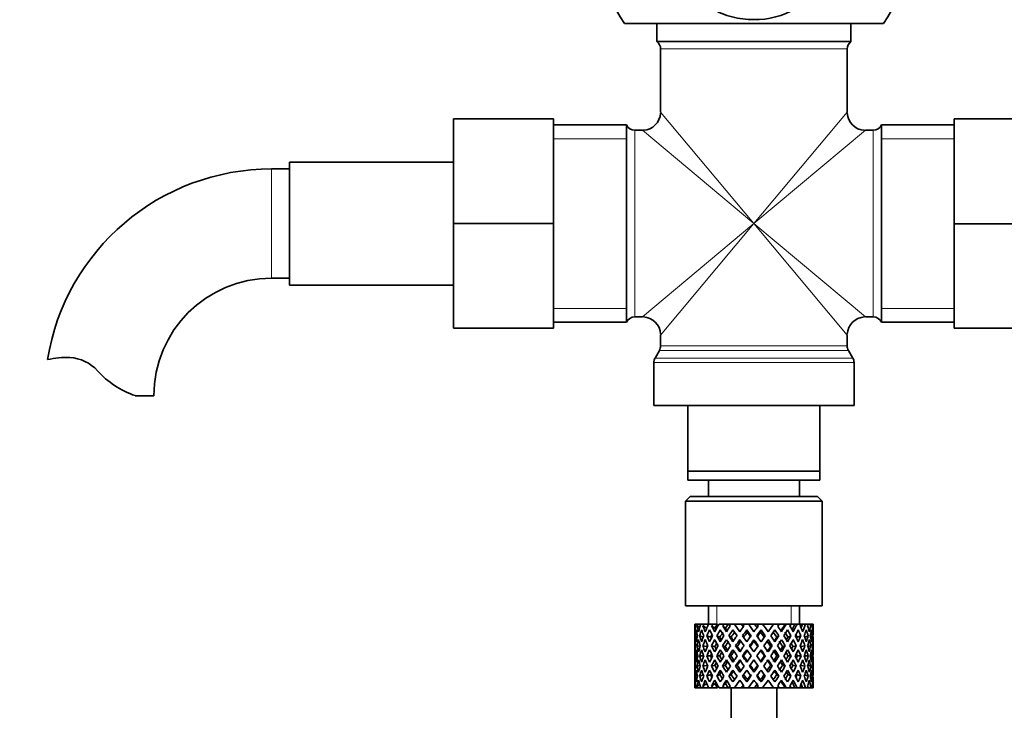
# Model space of a CAD drawing. Units: millimetres. Extents: x 0 to 1478, y 0 to 1758.
# Drawn here: x 670 to 778, y 1045 to 1121 of the extents above; entities that cross this region are included whole.
import ezdxf
from ezdxf import colors
from ezdxf.entities.mleader import LeaderData, LeaderLine
from ezdxf.math import Vec2, Vec3

# ---------------------------------------------------------------- set-up
doc = ezdxf.new("R2010")
doc.units = ezdxf.units.MM
doc.layers.add('DV1_Défaut', color=7, linetype='Continuous')
doc.layers.add('Défaut', color=7, linetype='Continuous')

# ---------------------------------------------------------------- blocks, each defined once
blk = doc.blocks.new('_DOT')
at = {"color": 0}
blk.add_line((0, 0), (-1, 0), dxfattribs=at)
at = {"color": 0, "const_width": 0.333}
blk.add_lwpolyline([(-0.1665, 0, 1), (0.1665, 0, 1)], format="xyb", close=True, dxfattribs=at)
blk = doc.blocks.new('SE')
at = {"layer": 'DV1_Défaut', "color": 7, "linetype": 'Continuous', "lineweight": 35}
for p, q in [((736.2, 1120.13), (764.63, 1120.13)), ((739.76, 1120.13), (739.76, 1118.13)), ((761.06, 1118.13), (761.06, 1120.13)), ((739.76, 1118.13), (761.06, 1118.13)), ((740.16, 1117.33), (740.16, 1110.38)), ((760.66, 1110.38), (760.66, 1117.33)), ((717.41, 1109.63), (717.41, 1098.13)), ((728.41, 1109.63), (717.41, 1109.63)), ((728.41, 1109.63), (728.41, 1098.13)), ((736.41, 1108.98), (728.41, 1108.98)), ((736.41, 1087.28), (736.41, 1108.98)), ((764.41, 1087.28), (764.41, 1108.98)), ((772.41, 1108.98), (764.41, 1108.98)), ((772.41, 1109.63), (783.41, 1109.63)), ((772.41, 1098.1), (772.41, 1109.63)), ((738.16, 1108.38), (737.33, 1108.38)), ((763.5, 1108.38), (762.66, 1108.38)), ((699.41, 1104.88), (699.41, 1091.38)), ((717.41, 1104.88), (699.41, 1104.88)), ((699.41, 1104.13), (697.41, 1104.13)), ((717.41, 1098.13), (717.41, 1086.63)), ((728.41, 1098.13), (717.41, 1098.13)), ((728.41, 1098.13), (728.41, 1086.63)), ((772.41, 1098.1), (783.41, 1098.1)), ((772.41, 1086.63), (772.41, 1098.1)), ((697.41, 1092.13), (699.41, 1092.13)), ((699.41, 1091.38), (717.41, 1091.38)), ((728.41, 1087.28), (736.41, 1087.28)), ((737.33, 1087.88), (738.16, 1087.88)), ((762.66, 1087.88), (763.5, 1087.88)), ((764.41, 1087.28), (772.41, 1087.28)), ((728.41, 1086.63), (717.41, 1086.63)), ((740.16, 1085.88), (740.16, 1084.69)), ((760.66, 1084.69), (760.66, 1085.88)), ((772.41, 1086.63), (783.41, 1086.63)), ((740.03, 1084.19), (739.55, 1083.36)), ((761.28, 1083.36), (760.8, 1084.19)), ((739.41, 1082.86), (739.41, 1078.13)), ((761.41, 1078.13), (761.41, 1082.86)), ((682.43, 1079.22), (684.51, 1079.22)), ((739.41, 1078.13), (761.41, 1078.13)), ((743.16, 1078.13), (743.16, 1070.93)), ((757.66, 1070.93), (757.66, 1078.13)), ((743.16, 1069.93), (743.16, 1070.93)), ((743.16, 1070.93), (757.66, 1070.93)), ((757.66, 1070.93), (757.66, 1069.93)), ((757.66, 1069.93), (743.16, 1069.93)), ((745.41, 1069.93), (745.41, 1068.13)), ((755.41, 1068.13), (755.41, 1069.93)), ((743.41, 1068.13), (742.91, 1067.63)), ((742.91, 1067.63), (757.91, 1067.63)), ((742.91, 1067.63), (742.91, 1056.13)), ((757.41, 1068.13), (743.41, 1068.13)), ((757.91, 1067.63), (757.41, 1068.13)), ((757.91, 1056.13), (757.91, 1067.63)), ((742.91, 1056.13), (757.91, 1056.13)), ((745.41, 1056.13), (745.41, 1054.13)), ((755.41, 1054.13), (755.41, 1056.13)), ((743.93, 1054.13), (743.91, 1054.13)), ((743.91, 1054.13), (743.91, 1053.48)), ((744.03, 1053.86), (743.92, 1053.91)), ((744.06, 1054.13), (743.93, 1054.13)), ((744.24, 1054.13), (744.06, 1054.13)), ((744.47, 1053.77), (744.19, 1053.91)), ((744.58, 1054.13), (744.24, 1054.13)), ((744.9, 1054.13), (744.58, 1054.13)), ((745.23, 1053.68), (744.82, 1053.91)), ((745.44, 1054.13), (744.9, 1054.13)), ((745.89, 1054.13), (745.44, 1054.13)), ((746.15, 1053.66), (745.77, 1053.91)), ((746.41, 1054.13), (745.89, 1054.13)), ((747.13, 1054.13), (746.58, 1054.13)), ((747.28, 1053.66), (747, 1053.91)), ((747.59, 1054.13), (747.13, 1054.13)), ((747.66, 1054.13), (747.59, 1054.13)), ((748.27, 1054.13), (747.66, 1054.13)), ((747.66, 1054.13), (747.81, 1053.91)), ((748.11, 1053.48), (748.56, 1052.85)), ((749.01, 1054.13), (748.27, 1054.13)), ((748.86, 1053.28), (748.27, 1054.13)), ((749.01, 1054.13), (749.15, 1054.13)), ((749.8, 1054.13), (749.15, 1054.13)), ((749.69, 1053.23), (749.63, 1053.48)), ((750.45, 1054.13), (749.8, 1054.13)), ((750.45, 1054.13), (750.71, 1054.13)), ((751.37, 1054.13), (750.71, 1054.13)), ((751.14, 1053.23), (751.2, 1053.48)), ((752.56, 1054.13), (751.37, 1054.13)), ((752.56, 1054.13), (751.97, 1053.28)), ((752.27, 1052.85), (752.72, 1053.48)), ((753.17, 1054.13), (752.56, 1054.13)), ((753.02, 1053.91), (753.17, 1054.13)), ((753.84, 1054.13), (753.17, 1054.13)), ((753.84, 1054.13), (753.97, 1054.13)), ((754.5, 1054.13), (753.97, 1054.13)), ((754.92, 1054.13), (754.5, 1054.13)), ((754.92, 1054.13), (755.17, 1054.13)), ((755.59, 1054.13), (755.17, 1054.13)), ((755.74, 1054.13), (755.59, 1054.13)), ((755.74, 1054.13), (756.09, 1054.13)), ((756.38, 1054.13), (756.09, 1054.13)), ((756.38, 1054.13), (756.68, 1054.13)), ((756.82, 1054.13), (756.68, 1054.13)), ((756.82, 1054.13), (756.91, 1054.13)), ((756.91, 1054.13), (756.91, 1054.13)), ((756.91, 1053.48), (756.91, 1054.13)), ((744.22, 1052.77), (744.01, 1052.85)), ((744.84, 1052.7), (744.46, 1052.85)), ((745.66, 1052.67), (745.25, 1052.85)), ((746.68, 1052.67), (746.34, 1052.85)), ((747.91, 1052.67), (747.68, 1052.85)), ((748.86, 1052.41), (749.33, 1051.74)), ((749.63, 1052.18), (749.17, 1052.85)), ((750.41, 1052.24), (750.41, 1052.41)), ((751.66, 1052.85), (751.2, 1052.18)), ((751.5, 1051.74), (751.97, 1052.41)), ((752.92, 1052.67), (753.15, 1052.85)), ((754.15, 1052.67), (754.48, 1052.85)), ((755.17, 1052.67), (755.58, 1052.85)), ((755.99, 1052.7), (756.37, 1052.85)), ((756.61, 1052.77), (756.82, 1052.85)), ((743.91, 1052.18), (743.91, 1051.31)), ((744.03, 1051.72), (743.92, 1051.74)), ((744.51, 1051.69), (744.18, 1051.74)), ((745.25, 1051.66), (744.81, 1051.74)), ((746.13, 1051.66), (745.76, 1051.74)), ((747.26, 1051.66), (746.98, 1051.74)), ((748.58, 1051.66), (748.4, 1051.74)), ((749.63, 1051.31), (750.11, 1050.63)), ((750.41, 1051.06), (749.94, 1051.74)), ((750.89, 1051.74), (750.41, 1051.06)), ((750.72, 1050.63), (751.2, 1051.31)), ((752.25, 1051.66), (752.43, 1051.74)), ((753.57, 1051.66), (753.85, 1051.74)), ((754.7, 1051.66), (755.07, 1051.74)), ((755.58, 1051.66), (756.02, 1051.74)), ((756.32, 1051.69), (756.64, 1051.74)), ((756.79, 1051.72), (756.91, 1051.74)), ((756.91, 1051.31), (756.91, 1052.18)), ((744.24, 1050.63), (744.01, 1050.63)), ((744.9, 1050.63), (744.45, 1050.63)), ((745.66, 1050.63), (745.24, 1050.63)), ((746.67, 1050.63), (746.34, 1050.63)), ((747.9, 1050.63), (747.67, 1050.63)), ((749.28, 1050.63), (749.16, 1050.63)), ((750.11, 1050.63), (749.63, 1049.94)), ((749.94, 1049.51), (750.41, 1050.19)), ((750.41, 1050.19), (750.89, 1049.51)), ((751.2, 1049.94), (750.72, 1050.63)), ((751.55, 1050.63), (751.67, 1050.63)), ((752.93, 1050.63), (753.16, 1050.63)), ((754.16, 1050.63), (754.49, 1050.63)), ((755.17, 1050.63), (755.58, 1050.63)), ((755.93, 1050.63), (756.38, 1050.63)), ((756.59, 1050.63), (756.82, 1050.63)), ((743.91, 1049.94), (743.91, 1049.07)), ((743.92, 1049.51), (744.03, 1049.53)), ((744.18, 1049.51), (744.51, 1049.57)), ((744.81, 1049.51), (745.25, 1049.59)), ((745.76, 1049.51), (746.13, 1049.59)), ((746.98, 1049.51), (747.26, 1049.59)), ((748.4, 1049.51), (748.58, 1049.59)), ((749.33, 1049.51), (748.86, 1048.84)), ((749.17, 1048.41), (749.63, 1049.07)), ((751.2, 1049.07), (751.66, 1048.41)), ((751.97, 1048.84), (751.5, 1049.51)), ((752.43, 1049.51), (752.25, 1049.59)), ((753.85, 1049.51), (753.57, 1049.59)), ((755.07, 1049.51), (754.7, 1049.59)), ((756.02, 1049.51), (755.58, 1049.59)), ((756.64, 1049.51), (756.32, 1049.57)), ((756.91, 1049.51), (756.79, 1049.53)), ((756.91, 1049.07), (756.91, 1049.94)), ((744.01, 1048.41), (744.22, 1048.48)), ((744.46, 1048.41), (744.84, 1048.55)), ((745.25, 1048.41), (745.66, 1048.58)), ((746.34, 1048.41), (746.68, 1048.58)), ((747.68, 1048.41), (747.91, 1048.58)), ((748.56, 1048.41), (748.11, 1047.77)), ((749.63, 1047.77), (749.69, 1048.02)), ((750.41, 1048.84), (750.41, 1049.01)), ((751.2, 1047.77), (751.14, 1048.02)), ((752.72, 1047.77), (752.27, 1048.41)), ((753.15, 1048.41), (752.92, 1048.58)), ((754.48, 1048.41), (754.15, 1048.58)), ((755.58, 1048.41), (755.17, 1048.58)), ((756.37, 1048.41), (755.99, 1048.55)), ((756.82, 1048.41), (756.61, 1048.48)), ((743.91, 1047.77), (743.91, 1047.13)), ((743.93, 1047.13), (743.91, 1047.13)), ((743.92, 1047.34), (744.03, 1047.39)), ((744.06, 1047.13), (743.93, 1047.13)), ((744.24, 1047.13), (744.06, 1047.13)), ((744.19, 1047.34), (744.47, 1047.48)), ((744.58, 1047.13), (744.24, 1047.13)), ((744.9, 1047.13), (744.58, 1047.13)), ((744.82, 1047.34), (745.23, 1047.58)), ((745.44, 1047.13), (744.9, 1047.13)), ((745.89, 1047.13), (745.44, 1047.13)), ((745.77, 1047.34), (746.15, 1047.59)), ((746.41, 1047.13), (745.89, 1047.13)), ((747.13, 1047.13), (746.58, 1047.13)), ((747, 1047.34), (747.28, 1047.59)), ((747.59, 1047.13), (747.13, 1047.13)), ((747.66, 1047.13), (747.59, 1047.13)), ((747.81, 1047.34), (747.66, 1047.13)), ((748.27, 1047.13), (747.66, 1047.13)), ((747.91, 1047.13), (747.91, 1028.13)), ((748.27, 1047.13), (748.86, 1047.97)), ((749.01, 1047.13), (748.27, 1047.13)), ((749.01, 1047.13), (749.15, 1047.13)), ((749.8, 1047.13), (749.15, 1047.13)), ((750.45, 1047.13), (749.8, 1047.13)), ((750.45, 1047.13), (750.71, 1047.13)), ((751.37, 1047.13), (750.71, 1047.13)), ((752.56, 1047.13), (751.37, 1047.13)), ((751.97, 1047.97), (752.56, 1047.13)), ((753.17, 1047.13), (752.56, 1047.13)), ((752.91, 1028.13), (752.91, 1047.13)), ((753.17, 1047.13), (753.02, 1047.34)), ((753.84, 1047.13), (753.17, 1047.13)), ((753.84, 1047.13), (753.97, 1047.13)), ((754.5, 1047.13), (753.97, 1047.13)), ((754.92, 1047.13), (754.5, 1047.13)), ((754.92, 1047.13), (755.17, 1047.13)), ((755.59, 1047.13), (755.17, 1047.13)), ((755.74, 1047.13), (755.59, 1047.13)), ((755.74, 1047.13), (756.09, 1047.13)), ((756.38, 1047.13), (756.09, 1047.13)), ((756.38, 1047.13), (756.68, 1047.13)), ((756.82, 1047.13), (756.68, 1047.13)), ((756.82, 1047.13), (756.91, 1047.13)), ((756.91, 1047.13), (756.91, 1047.77)), ((756.91, 1047.13), (756.91, 1047.13))]:
    blk.add_line(p, q, dxfattribs=at)
at = {"layer": 'DV1_Défaut', "color": 7, "linetype": 'Continuous', "lineweight": 18}
for p, q in [((740.16, 1117.33), (760.66, 1117.33)), ((750.41, 1098.13), (740.16, 1110.38)), ((750.41, 1098.13), (760.66, 1110.38)), ((737.33, 1087.88), (737.33, 1108.38)), ((750.41, 1098.13), (738.16, 1108.38)), ((750.41, 1098.13), (762.66, 1108.38)), ((763.5, 1108.38), (763.5, 1087.88)), ((728.41, 1107.44), (736.41, 1107.44)), ((764.41, 1107.44), (772.41, 1107.44)), ((697.41, 1104.13), (697.41, 1092.13)), ((750.41, 1098.13), (738.16, 1087.88)), ((750.41, 1098.13), (740.16, 1085.88)), ((750.41, 1098.13), (760.66, 1085.88)), ((750.41, 1098.13), (762.66, 1087.88)), ((728.41, 1088.81), (736.41, 1088.81)), ((764.41, 1088.81), (772.41, 1088.81)), ((740.03, 1084.19), (760.8, 1084.19)), ((760.66, 1084.69), (740.16, 1084.69)), ((739.41, 1082.86), (761.41, 1082.86)), ((761.28, 1083.36), (739.55, 1083.36)), ((746.33, 1054.13), (746.33, 1056.13)), ((754.49, 1054.13), (754.49, 1056.13))]:
    blk.add_line(p, q, dxfattribs=at)
at = {"layer": 'DV1_Défaut', "color": 7, "linetype": 'Continuous', "lineweight": 35}
for centre, radius, start, end in [((745.91, 1127.17), 12, 150.2345, 215.936), ((754.91, 1127.17), 12, 324.064, 29.7655), ((739.16, 1117.33), 1, 0, 53.1301), ((761.66, 1117.33), 1, 126.8699, 180), ((738.16, 1110.38), 2, 272.835, 356.9768), ((762.66, 1110.38), 2, 182.835, 266.9768), ((737.33, 1109.38), 1, 203.5782, 270), ((763.5, 1109.38), 1, 270, 336.4218), ((697.41, 1079.22), 24.91, 90, 170.8376), ((697.41, 1079.22), 12.91, 90, 180), ((737.33, 1086.88), 1, 90, 156.4218), ((738.16, 1085.88), 2, 2.835, 86.9768), ((762.66, 1085.88), 2, 92.835, 176.9768), ((763.5, 1086.88), 1, 23.5782, 90), ((739.16, 1084.69), 1, 330, 0), ((761.66, 1084.69), 1, 180, 210), ((674.82, 1075.06), 8.36, 86.9342, 103.808), ((675.03, 1079.02), 4.4, 41.929, 86.9342), ((740.41, 1082.86), 1, 150, 180), ((760.41, 1082.86), 1, 0, 30), ((685.66, 1088.57), 9.89, 221.929, 250.9403)]:
    blk.add_arc(centre, radius, start, end, dxfattribs=at)
for centre, major_axis, ratio, start_param, end_param in [((750.41, 1050.19), (-3.67, 9.02), 0.594669, 0.971066, 1.043519), ((750.41, 1050.19), (-3.67, 9.02), 0.594669, 0.895713, 0.920829), ((750.41, 1051.06), (-3.67, 9.02), 0.594669, 1.021303, 1.091896), ((750.41, 1051.06), (-1.49, 9.23), 0.685768, 1.124254, 1.218983), ((750.41, 1050.19), (-1.49, 9.23), 0.685768, 1.098153, 1.170606), ((750.41, 1050.19), (-4.92, 8.99), 0.473294, 0.955004, 1.027458), ((750.41, 1050.19), (-1.49, 9.23), 0.685768, 1.0228, 1.047916), ((750.41, 1051.06), (-4.92, 8.99), 0.473294, 1.005241, 1.075835), ((750.41, 1051.06), (1.49, 9.23), 0.685768, 1.344558, 1.439287), ((750.41, 1050.19), (1.49, 9.23), 0.685768, 1.318457, 1.390911), ((750.41, 1050.19), (-5.67, 9.07), 0.349658, 0.992918, 1.065372), ((750.41, 1050.19), (1.49, 9.23), 0.685768, 1.243105, 1.26822), ((750.41, 1051.06), (-5.67, 9.07), 0.349658, 1.043156, 1.113749), ((750.41, 1051.06), (3.67, 9.02), 0.594669, 1.471645, 1.566374), ((750.41, 1050.19), (3.67, 9.02), 0.594669, 1.445544, 1.517997), ((750.41, 1050.19), (-6.15, 9.17), 0.229888, 1.055451, 1.127905), ((750.41, 1050.19), (3.67, 9.02), 0.594669, 1.370191, 1.395307), ((750.41, 1051.06), (-6.15, 9.17), 0.229888, 1.105688, 1.176282), ((750.41, 1051.06), (4.92, 8.99), 0.473294, 1.487707, 1.582436), ((750.41, 1050.19), (3.39, 8.33), 0.594669, 1.330806, 1.391116), ((750.41, 1051.06), (-5.68, 8.47), 0.229888, 1.109879, 1.128627), ((750.41, 1050.19), (4.92, 8.99), 0.473294, 1.461606, 1.534059), ((750.41, 1050.19), (-6.41, 9.25), 0.1139, 1.129525, 1.201979), ((750.41, 1050.19), (4.92, 8.99), 0.473294, 1.386253, 1.411368), ((750.41, 1051.06), (-6.41, 9.25), 0.1139, 1.179762, 1.250356), ((750.41, 1050.19), (4.54, 8.3), 0.473294, 1.346867, 1.407178), ((750.41, 1051.06), (-5.92, 8.54), 0.1139, 1.183953, 1.218035), ((750.41, 1051.06), (5.67, 9.07), 0.349658, 1.473929, 1.544522), ((750.41, 1050.19), (5.67, 9.07), 0.349658, 1.423691, 1.496145), ((750.41, 1051.06), (6.15, 9.17), 0.229888, 1.411396, 1.481989), ((750.41, 1050.19), (-5.92, 8.54), 0.1139, -1.211529, -1.172347), ((750.41, 1050.19), (-6.41, 9.25), 0.1139, -1.236847, -1.211732), ((750.41, 1050.19), (6.15, 9.17), 0.229888, 1.361159, 1.433612), ((750.41, 1050.19), (-6.41, 9.25), 0.1139, -1.359538, -1.287085), ((750.41, 1051.06), (-6.41, 9.25), 0.1139, -1.407915, -1.313186), ((750.41, 1051.06), (6.41, 9.25), 0.1139, 1.337322, 1.407915), ((750.41, 1050.19), (-5.68, 8.47), 0.229888, -1.306731, -1.246421), ((750.41, 1050.19), (-6.15, 9.17), 0.229888, -1.310921, -1.285806), ((750.41, 1050.19), (6.41, 9.25), 0.1139, 1.287085, 1.359538), ((750.41, 1050.19), (-6.15, 9.17), 0.229888, -1.433612, -1.361159), ((750.41, 1051.06), (-6.15, 9.17), 0.229888, -1.481989, -1.38726), ((750.41, 1050.19), (-5.67, 9.07), 0.349658, -1.496145, -1.423691), ((750.41, 1051.06), (-5.67, 9.07), 0.349658, 4.738663, 4.809257), ((750.41, 1051.06), (5.92, 8.54), 0.1139, -1.218035, -1.126332), ((750.41, 1051.06), (6.41, 9.25), 0.1139, -1.250356, -1.155626), ((750.41, 1050.19), (6.41, 9.25), 0.1139, -1.201979, -1.129525), ((750.41, 1050.19), (-4.92, 8.99), 0.473294, 4.749126, 4.82158), ((750.41, 1050.19), (6.41, 9.25), 0.1139, -1.079288, -1.054173), ((750.41, 1051.06), (4.92, -8.99), 0.473294, 1.559157, 1.62975), ((750.41, 1051.06), (5.68, 8.47), 0.229888, -1.128627, -1.052258), ((750.41, 1051.06), (6.15, 9.17), 0.229888, -1.176282, -1.081552), ((750.41, 1050.19), (6.15, 9.17), 0.229888, -1.127905, -1.055451), ((750.41, 1050.19), (-3.67, 9.02), 0.594669, 4.765188, 4.837641), ((750.41, 1050.19), (6.15, 9.17), 0.229888, -1.005214, -0.980099), ((750.41, 1051.06), (-3.67, 9.02), 0.594669, 4.716811, 4.787404), ((750.41, 1051.06), (5.24, 8.37), 0.349658, -1.04188, -0.989725), ((750.41, 1051.06), (5.67, 9.07), 0.349658, -1.113749, -1.019019), ((750.41, 1050.19), (5.67, 9.07), 0.349658, -1.065372, -0.992918), ((750.41, 1050.19), (-1.49, 9.23), 0.685768, -1.390911, -1.318457), ((750.41, 1050.19), (5.67, 9.07), 0.349658, -0.942681, -0.917566), ((750.41, 1051.06), (-1.49, 9.23), 0.685768, 4.843898, 4.914491), ((750.41, 1051.06), (4.92, 8.99), 0.473294, -1.075835, -0.981105), ((750.41, 1050.19), (4.92, 8.99), 0.473294, -1.027458, -0.955004), ((750.41, 1050.19), (1.49, 9.23), 0.685768, -1.170606, -1.098153), ((750.41, 1050.19), (4.92, 8.99), 0.473294, -0.904767, -0.879652), ((750.41, 1051.06), (1.49, 9.23), 0.685768, -1.218983, -1.14839), ((750.41, 1051.06), (3.67, 9.02), 0.594669, -1.091896, -0.997167), ((750.41, 1050.19), (3.67, 9.02), 0.594669, -1.043519, -0.971066), ((750.41, 1051.06), (-1.49, 9.23), 0.685768, 1.26736, 1.339814), ((750.41, 1050.19), (-1.49, 9.23), 0.685768, 1.218983, 1.292498), ((750.41, 1050.19), (-3.67, 9.02), 0.594669, 1.091896, 1.165411), ((750.41, 1051.06), (-3.67, 9.02), 0.594669, 1.140273, 1.212727), ((750.41, 1051.06), (1.49, 9.23), 0.685768, 1.487664, 1.560118), ((750.41, 1050.19), (1.49, 9.23), 0.685768, 1.439287, 1.512803), ((750.41, 1050.19), (-4.92, 8.99), 0.473294, 1.075835, 1.14935), ((750.41, 1051.06), (-4.92, 8.99), 0.473294, 1.124212, 1.196665), ((750.41, 1051.06), (-3.67, -9.02), 0.594669, 4.756344, 4.828797), ((750.41, 1050.19), (-3.67, -9.02), 0.594669, 4.707967, 4.781482), ((750.41, 1050.19), (-5.67, 9.07), 0.349658, 1.113749, 1.187264), ((750.41, 1051.06), (-5.67, 9.07), 0.349658, 1.162126, 1.234579), ((750.41, 1051.06), (-4.92, -8.99), 0.473294, 4.772406, 4.844859), ((750.41, 1050.19), (3.39, 8.33), 0.594669, 1.476293, 1.513962), ((750.41, 1050.19), (-4.92, -8.99), 0.473294, 4.724029, 4.797544), ((750.41, 1050.19), (-6.15, 9.17), 0.229888, 1.176282, 1.249797), ((750.41, 1051.06), (-6.15, 9.17), 0.229888, 1.224659, 1.297112), ((750.41, 1050.19), (4.54, 8.3), 0.473294, 1.461606, 1.530024), ((750.41, 1051.06), (-5.68, 8.47), 0.229888, 1.228693, 1.263158), ((750.41, 1051.06), (-5.67, -9.07), 0.349658, 4.734491, 4.806945), ((750.41, 1050.19), (-5.67, -9.07), 0.349658, 4.686115, 4.75963), ((750.41, 1050.19), (-6.41, 9.25), 0.1139, 1.250356, 1.323871), ((750.41, 1051.06), (-6.41, 9.25), 0.1139, 1.298733, 1.371186), ((750.41, 1050.19), (5.24, 8.37), 0.349658, 1.423691, 1.49211), ((750.41, 1051.06), (-5.92, 8.54), 0.1139, 1.302768, 1.350282), ((750.41, 1051.06), (6.15, 9.17), 0.229888, 1.530366, 1.60282), ((750.41, 1050.19), (6.15, 9.17), 0.229888, 1.481989, 1.555504), ((750.41, 1050.19), (5.68, 8.47), 0.229888, 1.361159, 1.429577), ((750.41, 1051.06), (6.41, 9.25), 0.1139, 1.456292, 1.528746), ((750.41, 1050.19), (-5.92, 8.54), 0.1139, -1.355503, -1.287085), ((750.41, 1050.19), (6.41, 9.25), 0.1139, 1.407915, 1.48143), ((750.41, 1050.19), (-6.41, 9.25), 0.1139, -1.48143, -1.407915), ((750.41, 1050.19), (5.92, 8.54), 0.1139, 1.287085, 1.355503), ((750.41, 1051.06), (-6.41, 9.25), 0.1139, -1.528746, -1.456292), ((750.41, 1050.19), (-5.68, 8.47), 0.229888, -1.429577, -1.361159), ((750.41, 1050.19), (-6.15, 9.17), 0.229888, 4.727681, 4.801196), ((750.41, 1051.06), (6.15, -9.17), 0.229888, 1.538773, 1.611227), ((750.41, 1050.19), (-5.24, 8.37), 0.349658, -1.49211, -1.423691), ((750.41, 1051.06), (5.92, 8.54), 0.1139, -1.350282, -1.302768), ((750.41, 1051.06), (6.41, 9.25), 0.1139, -1.371186, -1.298733), ((750.41, 1050.19), (6.41, 9.25), 0.1139, -1.323871, -1.250356), ((750.41, 1050.19), (-5.67, 9.07), 0.349658, 4.665148, 4.738663), ((750.41, 1051.06), (5.67, -9.07), 0.349658, 1.47624, 1.548694), ((750.41, 1050.19), (-4.54, 8.3), 0.473294, 4.753161, 4.82158), ((750.41, 1051.06), (5.68, 8.47), 0.229888, -1.263158, -1.228693), ((750.41, 1051.06), (6.15, 9.17), 0.229888, -1.297112, -1.224659), ((750.41, 1050.19), (6.15, 9.17), 0.229888, -1.249797, -1.176282), ((750.41, 1050.19), (4.92, -8.99), 0.473294, 1.485641, 1.559157), ((750.41, 1051.06), (4.92, -8.99), 0.473294, 1.438326, 1.51078), ((750.41, 1050.19), (-3.39, 8.33), 0.594669, -1.513962, -1.476293), ((750.41, 1051.06), (5.67, 9.07), 0.349658, -1.234579, -1.162126), ((750.41, 1050.19), (5.67, 9.07), 0.349658, -1.187264, -1.113749), ((750.41, 1050.19), (-3.67, 9.02), 0.594669, 4.643296, 4.716811), ((750.41, 1051.06), (3.67, -9.02), 0.594669, 1.454388, 1.526841), ((750.41, 1051.06), (4.92, 8.99), 0.473294, -1.196665, -1.124212), ((750.41, 1050.19), (4.92, 8.99), 0.473294, -1.14935, -1.075835), ((750.41, 1050.19), (-1.49, 9.23), 0.685768, 4.770383, 4.843898), ((750.41, 1051.06), (-1.49, 9.23), 0.685768, 4.723067, 4.795521), ((750.41, 1051.06), (3.67, 9.02), 0.594669, -1.212727, -1.140273), ((750.41, 1050.19), (3.67, 9.02), 0.594669, -1.165411, -1.091896), ((750.41, 1050.19), (1.49, 9.23), 0.685768, -1.292498, -1.218983), ((750.41, 1051.06), (1.49, 9.23), 0.685768, -1.339814, -1.26736), ((750.41, 1050.19), (-1.49, 9.23), 0.685768, 1.339814, 1.413674), ((750.41, 1051.06), (-1.49, 9.23), 0.685768, 1.387129, 1.460644), ((750.41, 1051.06), (-1.49, -9.23), 0.685768, 4.749026, 4.822541), ((750.41, 1050.19), (-1.49, -9.23), 0.685768, 4.701711, 4.775571), ((750.41, 1050.19), (-3.67, 9.02), 0.594669, 1.212727, 1.286587), ((750.41, 1051.06), (-3.67, 9.02), 0.594669, 1.260042, 1.333557), ((750.41, 1051.06), (-3.67, -9.02), 0.594669, -1.407072, -1.333557), ((750.41, 1050.19), (-3.67, -9.02), 0.594669, -1.454388, -1.380527), ((750.41, 1050.19), (-4.92, 8.99), 0.473294, 1.196665, 1.270525), ((750.41, 1051.06), (-4.92, 8.99), 0.473294, 1.243981, 1.317496), ((750.41, 1051.06), (-4.92, -8.99), 0.473294, -1.391011, -1.317496), ((750.41, 1050.19), (-4.92, -8.99), 0.473294, -1.438326, -1.364466), ((750.41, 1050.19), (3.39, 8.33), 0.594669, -4.667312, -4.647242), ((750.41, 1050.19), (-5.67, 9.07), 0.349658, 1.234579, 1.30844), ((750.41, 1051.06), (-5.67, 9.07), 0.349658, 1.281895, 1.35541), ((750.41, 1051.06), (-5.67, -9.07), 0.349658, -1.428925, -1.35541), ((750.41, 1050.19), (-4.54, -8.3), 0.473294, 4.750464, 4.793598), ((750.41, 1051.06), (-5.24, 8.37), 0.349658, 1.285841, 1.318465), ((750.41, 1050.19), (-5.67, -9.07), 0.349658, -1.47624, -1.40238), ((750.41, 1050.19), (-6.15, 9.17), 0.229888, 1.297112, 1.370972), ((750.41, 1051.06), (-6.15, 9.17), 0.229888, 1.344427, 1.417943), ((750.41, 1050.19), (5.24, 8.37), 0.349658, 1.544522, 1.614091), ((750.41, 1051.06), (-5.68, 8.47), 0.229888, 1.348374, 1.396068), ((750.41, 1051.06), (-6.15, -9.17), 0.229888, -1.491458, -1.417943), ((750.41, 1050.19), (-6.15, -9.17), 0.229888, -1.538773, -1.464913), ((750.41, 1050.19), (-6.41, 9.25), 0.1139, 1.371186, 1.445046), ((750.41, 1051.06), (-6.41, 9.25), 0.1139, 1.418502, 1.492017), ((750.41, 1050.19), (5.68, 8.47), 0.229888, 1.481989, 1.551558), ((750.41, 1051.06), (-5.92, 8.54), 0.1139, 1.422448, 1.492017), ((750.41, 1051.06), (-6.41, -9.25), 0.1139, 4.717654, 4.791169), ((750.41, 1050.19), (-6.41, -9.25), 0.1139, 4.670338, 4.744199), ((750.41, 1050.19), (5.92, 8.54), 0.1139, 1.407915, 1.477484), ((750.41, 1050.19), (-5.92, 8.54), 0.1139, -1.477484, -1.407915), ((750.41, 1050.19), (-6.41, 9.25), 0.1139, 4.680579, 4.75444), ((750.41, 1051.06), (6.41, -9.25), 0.1139, 1.492017, 1.565532), ((750.41, 1050.19), (-5.68, 8.47), 0.229888, 4.731627, 4.801196), ((750.41, 1051.06), (5.92, 8.54), 0.1139, -1.492017, -1.422448), ((750.41, 1051.06), (6.41, 9.25), 0.1139, -1.492017, -1.418502), ((750.41, 1050.19), (6.41, 9.25), 0.1139, -1.445046, -1.371186), ((750.41, 1050.19), (6.15, -9.17), 0.229888, 1.464913, 1.538773), ((750.41, 1051.06), (6.15, -9.17), 0.229888, 1.417943, 1.491458), ((750.41, 1050.19), (5.24, -8.37), 0.349658, 1.527502, 1.597071), ((750.41, 1051.06), (5.68, 8.47), 0.229888, -1.396068, -1.348374), ((750.41, 1051.06), (6.15, 9.17), 0.229888, -1.417943, -1.344427), ((750.41, 1050.19), (6.15, 9.17), 0.229888, -1.370972, -1.297112), ((750.41, 1050.19), (5.67, -9.07), 0.349658, 1.40238, 1.47624), ((750.41, 1051.06), (5.67, -9.07), 0.349658, 1.35541, 1.428925), ((750.41, 1050.19), (4.54, -8.3), 0.473294, 1.489588, 1.532722), ((750.41, 1051.06), (5.24, 8.37), 0.349658, -1.318465, -1.285841), ((750.41, 1051.06), (5.67, 9.07), 0.349658, -1.35541, -1.281895), ((750.41, 1050.19), (5.67, 9.07), 0.349658, -1.30844, -1.234579), ((750.41, 1050.19), (4.92, -8.99), 0.473294, 1.364466, 1.438326), ((750.41, 1051.06), (4.92, -8.99), 0.473294, 1.317496, 1.391011), ((750.41, 1050.19), (3.39, -8.33), 0.594669, 1.505649, 1.525719), ((750.41, 1051.06), (4.92, 8.99), 0.473294, -1.317496, -1.243981), ((750.41, 1050.19), (4.92, 8.99), 0.473294, -1.270525, -1.196665), ((750.41, 1050.19), (3.67, -9.02), 0.594669, 1.380527, 1.454388), ((750.41, 1051.06), (3.67, -9.02), 0.594669, 1.333557, 1.407072), ((750.41, 1051.06), (3.67, 9.02), 0.594669, -1.333557, -1.260042), ((750.41, 1050.19), (3.67, 9.02), 0.594669, -1.286587, -1.212727), ((750.41, 1050.19), (-1.49, 9.23), 0.685768, 4.649207, 4.723067), ((750.41, 1051.06), (1.49, -9.23), 0.685768, 1.460644, 1.534159), ((750.41, 1051.06), (1.49, 9.23), 0.685768, 4.822541, 4.896056), ((750.41, 1050.19), (1.49, 9.23), 0.685768, 4.869511, 4.943372), ((750.41, 1051.06), (-1.49, -9.23), 0.685768, 4.869511, 4.943372), ((750.41, 1050.19), (-1.49, -9.23), 0.685768, 4.822541, 4.896056), ((750.41, 1050.19), (-1.49, 9.23), 0.685768, 1.460644, 1.534159), ((750.41, 1051.06), (1.49, -9.23), 0.685768, 4.649207, 4.723067), ((750.41, 1051.06), (-3.67, -9.02), 0.594669, -1.286587, -1.212727), ((750.41, 1050.19), (-3.67, -9.02), 0.594669, -1.333557, -1.260042), ((750.41, 1050.19), (-3.67, 9.02), 0.594669, 1.333557, 1.407072), ((750.41, 1051.06), (-3.67, 9.02), 0.594669, 1.380527, 1.454388), ((750.41, 1051.06), (-4.92, -8.99), 0.473294, -1.270525, -1.196665), ((750.41, 1050.19), (-4.92, -8.99), 0.473294, -1.317496, -1.243981), ((750.41, 1050.19), (-4.92, 8.99), 0.473294, 1.317496, 1.391011), ((750.41, 1051.06), (-4.92, 8.99), 0.473294, 1.364466, 1.438326), ((750.41, 1051.06), (-5.67, -9.07), 0.349658, -1.30844, -1.234579), ((750.41, 1050.19), (-4.54, -8.3), 0.473294, -1.396527, -1.368383), ((750.41, 1051.06), (-4.54, 8.3), 0.473294, 1.368383, 1.396527), ((750.41, 1050.19), (-5.67, -9.07), 0.349658, -1.35541, -1.281895), ((750.41, 1050.19), (-5.67, 9.07), 0.349658, 1.35541, 1.428925), ((750.41, 1051.06), (-5.67, 9.07), 0.349658, 1.40238, 1.47624), ((750.41, 1050.19), (-5.24, -8.37), 0.349658, -1.452607, -1.406297), ((750.41, 1051.06), (-5.24, 8.37), 0.349658, 1.406297, 1.452607), ((750.41, 1051.06), (-6.15, -9.17), 0.229888, -1.370972, -1.297112), ((750.41, 1050.19), (-6.15, -9.17), 0.229888, -1.417943, -1.344427), ((750.41, 1050.19), (-6.15, 9.17), 0.229888, 1.417943, 1.491458), ((750.41, 1051.06), (-6.15, 9.17), 0.229888, 1.464913, 1.538773), ((750.41, 1050.19), (-5.68, -8.47), 0.229888, -1.538773, -1.46883), ((750.41, 1051.06), (-5.68, 8.47), 0.229888, 1.46883, 1.538773), ((750.41, 1051.06), (-6.41, -9.25), 0.1139, -1.445046, -1.371186), ((750.41, 1050.19), (-6.41, -9.25), 0.1139, -1.492017, -1.418502), ((750.41, 1050.19), (-5.92, -8.54), 0.1139, -1.492017, -1.422448), ((750.41, 1050.19), (-6.41, 9.25), 0.1139, 1.492017, 1.565532), ((750.41, 1051.06), (6.41, -9.25), 0.1139, 4.680579, 4.75444), ((750.41, 1050.19), (5.92, 8.54), 0.1139, 1.528746, 1.598688), ((750.41, 1051.06), (-5.92, 8.54), 0.1139, 1.542904, 1.612847), ((750.41, 1050.19), (5.92, -8.54), 0.1139, 1.542904, 1.612847), ((750.41, 1051.06), (-5.92, -8.54), 0.1139, 1.528746, 1.598688), ((750.41, 1051.06), (6.41, 9.25), 0.1139, 4.670338, 4.744199), ((750.41, 1050.19), (6.41, 9.25), 0.1139, 4.717654, 4.791169), ((750.41, 1050.19), (5.92, -8.54), 0.1139, 1.422448, 1.492017), ((750.41, 1050.19), (6.41, -9.25), 0.1139, 1.418502, 1.492017), ((750.41, 1051.06), (6.41, -9.25), 0.1139, 1.371186, 1.445046), ((750.41, 1050.19), (5.68, -8.47), 0.229888, 1.46883, 1.538773), ((750.41, 1051.06), (5.68, 8.47), 0.229888, -1.538773, -1.46883), ((750.41, 1051.06), (6.15, 9.17), 0.229888, -1.538773, -1.464913), ((750.41, 1050.19), (6.15, 9.17), 0.229888, -1.491458, -1.417943), ((750.41, 1050.19), (6.15, -9.17), 0.229888, 1.344427, 1.417943), ((750.41, 1051.06), (6.15, -9.17), 0.229888, 1.297112, 1.370972), ((750.41, 1050.19), (5.24, -8.37), 0.349658, 1.406297, 1.452607), ((750.41, 1051.06), (5.24, 8.37), 0.349658, -1.452607, -1.406297), ((750.41, 1051.06), (5.67, 9.07), 0.349658, -1.47624, -1.40238), ((750.41, 1050.19), (5.67, 9.07), 0.349658, -1.428925, -1.35541), ((750.41, 1050.19), (5.67, -9.07), 0.349658, 1.281895, 1.35541), ((750.41, 1051.06), (5.67, -9.07), 0.349658, 1.234579, 1.30844), ((750.41, 1050.19), (4.54, -8.3), 0.473294, 1.368383, 1.396527), ((750.41, 1051.06), (4.54, 8.3), 0.473294, -1.396527, -1.368383), ((750.41, 1051.06), (4.92, 8.99), 0.473294, -1.438326, -1.364466), ((750.41, 1050.19), (4.92, 8.99), 0.473294, -1.391011, -1.317496), ((750.41, 1050.19), (4.92, -8.99), 0.473294, 1.243981, 1.317496), ((750.41, 1051.06), (4.92, -8.99), 0.473294, 1.196665, 1.270525), ((750.41, 1051.06), (3.67, 9.02), 0.594669, -1.454388, -1.380527), ((750.41, 1050.19), (3.67, 9.02), 0.594669, -1.407072, -1.333557), ((750.41, 1050.19), (3.67, -9.02), 0.594669, 1.260042, 1.333557), ((750.41, 1051.06), (3.67, -9.02), 0.594669, 1.212727, 1.286587), ((750.41, 1051.06), (1.49, 9.23), 0.685768, 4.701711, 4.775571), ((750.41, 1050.19), (1.49, 9.23), 0.685768, 4.749026, 4.822541), ((750.41, 1050.19), (1.49, -9.23), 0.685768, 1.387129, 1.460644), ((750.41, 1051.06), (1.49, -9.23), 0.685768, 1.339814, 1.413674), ((750.41, 1050.19), (-1.49, -9.23), 0.685768, -1.339814, -1.26736), ((750.41, 1051.06), (-1.49, -9.23), 0.685768, -1.292498, -1.218983), ((750.41, 1051.06), (-3.67, -9.02), 0.594669, -1.165411, -1.091896), ((750.41, 1050.19), (-3.67, -9.02), 0.594669, -1.212727, -1.140273), ((750.41, 1050.19), (1.49, -9.23), 0.685768, 4.723067, 4.795521), ((750.41, 1051.06), (1.49, -9.23), 0.685768, 4.770383, 4.843898), ((750.41, 1051.06), (-4.92, -8.99), 0.473294, -1.14935, -1.075835), ((750.41, 1050.19), (-4.92, -8.99), 0.473294, -1.196665, -1.124212), ((750.41, 1050.19), (-3.67, 9.02), 0.594669, 1.454388, 1.526841), ((750.41, 1051.06), (3.67, -9.02), 0.594669, 4.643296, 4.716811), ((750.41, 1051.06), (-5.67, -9.07), 0.349658, -1.187264, -1.113749), ((750.41, 1051.06), (-3.39, 8.33), 0.594669, 1.505649, 1.525719), ((750.41, 1050.19), (-5.67, -9.07), 0.349658, -1.234579, -1.162126), ((750.41, 1050.19), (-4.92, 8.99), 0.473294, 1.438326, 1.51078), ((750.41, 1051.06), (-4.92, 8.99), 0.473294, 1.485641, 1.559157), ((750.41, 1051.06), (-6.15, -9.17), 0.229888, -1.249797, -1.176282), ((750.41, 1050.19), (-5.24, -8.37), 0.349658, -1.318465, -1.285841), ((750.41, 1051.06), (-4.54, 8.3), 0.473294, 1.489588, 1.532722), ((750.41, 1050.19), (-6.15, -9.17), 0.229888, -1.297112, -1.224659), ((750.41, 1050.19), (-5.67, 9.07), 0.349658, 1.47624, 1.548694), ((750.41, 1051.06), (5.67, -9.07), 0.349658, 4.665148, 4.738663), ((750.41, 1050.19), (-5.68, -8.47), 0.229888, -1.396068, -1.348374), ((750.41, 1051.06), (-5.24, 8.37), 0.349658, 1.527502, 1.597071), ((750.41, 1051.06), (-6.41, -9.25), 0.1139, -1.323871, -1.250356), ((750.41, 1050.19), (-6.41, -9.25), 0.1139, -1.371186, -1.298733), ((750.41, 1050.19), (-6.15, 9.17), 0.229888, 1.538773, 1.611227), ((750.41, 1051.06), (6.15, -9.17), 0.229888, 4.727681, 4.801196), ((750.41, 1051.06), (5.68, -8.47), 0.229888, 4.731627, 4.801196), ((750.41, 1050.19), (6.41, -9.25), 0.1139, -1.528746, -1.456292), ((750.41, 1051.06), (6.41, -9.25), 0.1139, -1.48143, -1.407915), ((750.41, 1051.06), (5.92, -8.54), 0.1139, -1.477484, -1.407915), ((750.41, 1051.06), (-5.92, -8.54), 0.1139, 1.407915, 1.477484), ((750.41, 1051.06), (-6.41, -9.25), 0.1139, 1.407915, 1.48143), ((750.41, 1050.19), (-6.41, -9.25), 0.1139, 1.456292, 1.528746), ((750.41, 1051.06), (-5.68, -8.47), 0.229888, 1.481989, 1.551558), ((750.41, 1051.06), (-6.15, -9.17), 0.229888, 1.481989, 1.555504), ((750.41, 1050.19), (-6.15, -9.17), 0.229888, 1.530366, 1.60282), ((750.41, 1050.19), (6.41, -9.25), 0.1139, 1.298733, 1.371186), ((750.41, 1051.06), (6.41, -9.25), 0.1139, 1.250356, 1.323871), ((750.41, 1051.06), (-5.24, -8.37), 0.349658, 1.544522, 1.614091), ((750.41, 1050.19), (5.68, -8.47), 0.229888, 1.348374, 1.396068), ((750.41, 1051.06), (5.67, 9.07), 0.349658, 4.686115, 4.75963), ((750.41, 1050.19), (5.67, 9.07), 0.349658, 4.734491, 4.806945), ((750.41, 1050.19), (6.15, -9.17), 0.229888, 1.224659, 1.297112), ((750.41, 1051.06), (6.15, -9.17), 0.229888, 1.176282, 1.249797), ((750.41, 1051.06), (4.54, 8.3), 0.473294, 4.750464, 4.793598), ((750.41, 1050.19), (5.24, -8.37), 0.349658, 1.285841, 1.318465), ((750.41, 1051.06), (4.92, 8.99), 0.473294, 4.724029, 4.797544), ((750.41, 1050.19), (4.92, 8.99), 0.473294, 4.772406, 4.844859), ((750.41, 1050.19), (5.67, -9.07), 0.349658, 1.162126, 1.234579), ((750.41, 1051.06), (5.67, -9.07), 0.349658, 1.113749, 1.187264), ((750.41, 1051.06), (-3.39, -8.33), 0.594669, -4.667312, -4.647242), ((750.41, 1051.06), (3.67, 9.02), 0.594669, 4.707967, 4.781482), ((750.41, 1050.19), (3.67, 9.02), 0.594669, 4.756344, 4.828797), ((750.41, 1050.19), (4.92, -8.99), 0.473294, 1.124212, 1.196665), ((750.41, 1051.06), (4.92, -8.99), 0.473294, 1.075835, 1.14935), ((750.41, 1051.06), (-1.49, -9.23), 0.685768, 1.439287, 1.512803), ((750.41, 1050.19), (-1.49, -9.23), 0.685768, 1.487664, 1.560118), ((750.41, 1050.19), (3.67, -9.02), 0.594669, 1.140273, 1.212727), ((750.41, 1051.06), (3.67, -9.02), 0.594669, 1.091896, 1.165411), ((750.41, 1051.06), (1.49, -9.23), 0.685768, 1.218983, 1.292498), ((750.41, 1050.19), (1.49, -9.23), 0.685768, 1.26736, 1.339814), ((750.41, 1051.06), (-3.67, -9.02), 0.594669, -1.043519, -0.971066), ((750.41, 1051.06), (-1.49, -9.23), 0.685768, -1.170606, -1.098153), ((750.41, 1051.06), (-4.92, -8.99), 0.473294, -1.027458, -0.955004), ((750.41, 1051.06), (1.49, -9.23), 0.685768, -1.390911, -1.318457), ((750.41, 1051.06), (-5.67, -9.07), 0.349658, -1.065372, -0.992918), ((750.41, 1051.06), (3.67, -9.02), 0.594669, 4.765188, 4.837641), ((750.41, 1051.06), (-6.15, -9.17), 0.229888, -1.127905, -1.055451), ((750.41, 1051.06), (3.39, -8.33), 0.594669, -1.513962, -1.476293), ((750.41, 1051.06), (4.92, -8.99), 0.473294, 4.749126, 4.82158), ((750.41, 1050.19), (-5.68, -8.47), 0.229888, -1.263158, -1.228693), ((750.41, 1051.06), (4.54, -8.3), 0.473294, 4.753161, 4.82158), ((750.41, 1051.06), (-6.41, -9.25), 0.1139, -1.201979, -1.129525), ((750.41, 1051.06), (5.67, -9.07), 0.349658, -1.496145, -1.423691), ((750.41, 1050.19), (-5.92, -8.54), 0.1139, -1.350282, -1.302768), ((750.41, 1051.06), (5.24, -8.37), 0.349658, -1.49211, -1.423691), ((750.41, 1051.06), (6.15, -9.17), 0.229888, -1.433612, -1.361159), ((750.41, 1051.06), (5.68, -8.47), 0.229888, -1.429577, -1.361159), ((750.41, 1051.06), (-6.41, -9.25), 0.1139, 1.287085, 1.359538), ((750.41, 1051.06), (-5.92, -8.54), 0.1139, 1.287085, 1.355503), ((750.41, 1051.06), (5.92, -8.54), 0.1139, -1.355503, -1.287085), ((750.41, 1051.06), (6.41, -9.25), 0.1139, -1.359538, -1.287085), ((750.41, 1051.06), (-5.68, -8.47), 0.229888, 1.361159, 1.429577), ((750.41, 1051.06), (-6.15, -9.17), 0.229888, 1.361159, 1.433612), ((750.41, 1051.06), (-5.24, -8.37), 0.349658, 1.423691, 1.49211), ((750.41, 1050.19), (5.92, -8.54), 0.1139, 1.302768, 1.350282), ((750.41, 1051.06), (-5.67, -9.07), 0.349658, 1.423691, 1.496145), ((750.41, 1051.06), (6.41, -9.25), 0.1139, 1.129525, 1.201979), ((750.41, 1051.06), (-4.54, -8.3), 0.473294, 1.461606, 1.530024), ((750.41, 1050.19), (5.68, -8.47), 0.229888, 1.228693, 1.263158), ((750.41, 1051.06), (-4.92, -8.99), 0.473294, 1.461606, 1.534059), ((750.41, 1051.06), (6.15, -9.17), 0.229888, 1.055451, 1.127905), ((750.41, 1051.06), (-3.39, -8.33), 0.594669, 1.476293, 1.513962), ((750.41, 1051.06), (-3.67, -9.02), 0.594669, 1.445544, 1.517997), ((750.41, 1051.06), (5.67, -9.07), 0.349658, 0.992918, 1.065372), ((750.41, 1051.06), (-1.49, -9.23), 0.685768, 1.318457, 1.390911), ((750.41, 1051.06), (4.92, -8.99), 0.473294, 0.955004, 1.027458), ((750.41, 1051.06), (1.49, -9.23), 0.685768, 1.098153, 1.170606), ((750.41, 1051.06), (3.67, -9.02), 0.594669, 0.971066, 1.043519), ((750.41, 1050.19), (-3.67, -9.02), 0.594669, -1.091896, -1.021303), ((750.41, 1051.06), (-3.67, -9.02), 0.594669, -0.920829, -0.895713), ((750.41, 1050.19), (-1.49, -9.23), 0.685768, -1.218983, -1.124254), ((750.41, 1050.19), (-4.92, -8.99), 0.473294, -1.075835, -1.005241), ((750.41, 1051.06), (-1.49, -9.23), 0.685768, -1.047916, -1.0228), ((750.41, 1050.19), (1.49, -9.23), 0.685768, 4.843898, 4.938627), ((750.41, 1050.19), (-5.67, -9.07), 0.349658, -1.113749, -1.043156), ((750.41, 1051.06), (1.49, -9.23), 0.685768, -1.26822, -1.243105), ((750.41, 1050.19), (3.67, -9.02), 0.594669, 4.716811, 4.81154), ((750.41, 1050.19), (-6.15, -9.17), 0.229888, -1.176282, -1.105688), ((750.41, 1051.06), (3.67, -9.02), 0.594669, -1.395307, -1.370191), ((750.41, 1050.19), (-4.92, 8.99), 0.473294, 1.559157, 1.653886), ((750.41, 1050.19), (-5.68, -8.47), 0.229888, -1.128627, -1.109879), ((750.41, 1051.06), (3.39, -8.33), 0.594669, -1.391116, -1.330806), ((750.41, 1050.19), (-6.41, -9.25), 0.1139, -1.250356, -1.179762), ((750.41, 1051.06), (4.92, -8.99), 0.473294, -1.411368, -1.386253), ((750.41, 1050.19), (-5.92, -8.54), 0.1139, -1.218035, -1.183953), ((750.41, 1051.06), (4.54, -8.3), 0.473294, -1.407178, -1.346867), ((750.41, 1050.19), (5.67, -9.07), 0.349658, 4.738663, 4.809257), ((750.41, 1050.19), (6.15, -9.17), 0.229888, -1.481989, -1.411396), ((750.41, 1051.06), (-5.92, -8.54), 0.1139, 1.172347, 1.211529), ((750.41, 1051.06), (-6.41, -9.25), 0.1139, 1.211732, 1.236847), ((750.41, 1050.19), (-6.41, -9.25), 0.1139, 1.313186, 1.407915), ((750.41, 1050.19), (6.41, -9.25), 0.1139, -1.407915, -1.337322), ((750.41, 1051.06), (-5.68, -8.47), 0.229888, 1.246421, 1.306731), ((750.41, 1051.06), (-6.15, -9.17), 0.229888, 1.285806, 1.310921), ((750.41, 1050.19), (-6.15, -9.17), 0.229888, 1.38726, 1.481989), ((750.41, 1050.19), (-5.67, -9.07), 0.349658, 1.473929, 1.544522), ((750.41, 1050.19), (5.92, -8.54), 0.1139, 1.126332, 1.218035), ((750.41, 1050.19), (6.41, -9.25), 0.1139, 1.155626, 1.250356), ((750.41, 1050.19), (-4.92, -8.99), 0.473294, 1.511843, 1.582436), ((750.41, 1051.06), (6.41, -9.25), 0.1139, 1.054173, 1.079288), ((750.41, 1050.19), (5.68, -8.47), 0.229888, 1.052258, 1.128627), ((750.41, 1050.19), (6.15, -9.17), 0.229888, 1.081552, 1.176282), ((750.41, 1050.19), (-3.67, -9.02), 0.594669, 1.495781, 1.566374), ((750.41, 1051.06), (6.15, -9.17), 0.229888, 0.980099, 1.005214), ((750.41, 1050.19), (5.24, -8.37), 0.349658, 0.989725, 1.04188), ((750.41, 1050.19), (5.67, -9.07), 0.349658, 1.019019, 1.113749), ((750.41, 1050.19), (-1.49, -9.23), 0.685768, 1.368694, 1.439287), ((750.41, 1051.06), (5.67, -9.07), 0.349658, 0.917566, 0.942681), ((750.41, 1050.19), (4.92, -8.99), 0.473294, 0.981105, 1.075835), ((750.41, 1050.19), (1.49, -9.23), 0.685768, 1.14839, 1.218983), ((750.41, 1051.06), (4.92, -8.99), 0.473294, 0.879652, 0.904767), ((750.41, 1050.19), (3.67, -9.02), 0.594669, 0.997167, 1.091896)]:
    blk.add_ellipse(centre, major_axis=major_axis, ratio=ratio, start_param=start_param, end_param=end_param, dxfattribs=at)
blk.add_open_spline([(753.92, 1133.13), (755.39, 1132.52), (756.73, 1131.45), (757.91, 1129.37), (758.17, 1128.58), (758.34, 1126.99), (758.26, 1126.17), (757.52, 1123.87), (756.38, 1122.58), (753.62, 1120.93), (752.01, 1120.53), (749.59, 1120.54), (748.79, 1120.64), (747.25, 1121.04), (746.49, 1121.35), (744.45, 1122.58), (743.31, 1123.88), (742.58, 1126.15), (742.49, 1126.97), (742.66, 1128.57), (742.91, 1129.35), (744.1, 1131.47), (745.43, 1132.52), (746.91, 1133.13)], degree=3, knots=[0, 0, 0, 0, 0.125, 0.125, 0.1875, 0.1875, 0.25, 0.25, 0.375, 0.375, 0.5, 0.5, 0.5625, 0.5625, 0.625, 0.625, 0.75, 0.75, 0.8125, 0.8125, 0.875, 0.875, 1, 1, 1, 1], dxfattribs=at)

msp = doc.modelspace()

# ---------------------------------------------------------------- block references
at = {"layer": 'Défaut'}
msp.add_blockref('SE', (0, 0), dxfattribs=at)

# ---------------------------------------------------------------- leaders
at = {"layer": 'Défaut', "color": 7, "linetype": 'Continuous', "lineweight": 18}
ml = msp.add_multileader_mtext('Standard', dxfattribs=at)
ml.set_content('{\\pxsm0.9;\\fSolid Edge ISO|b1||i0||c0|p34;\\W1.;15/10/2015\\P}', color=256)
ml.set_leader_properties()
ml.set_arrow_properties(name='DOT')
ml.build(insert=Vec2(0, 0))
ml.multileader.update_dxf_attribs({"leader_type": 0, "dogleg_length": 0, "arrow_head_size": 12})
ctx = ml.context
ctx.base_point, ctx.char_height, ctx.arrow_head_size, ctx.landing_gap_size = Vec3(1390.41, 1750.71), 12, 12, 4.2
notes = []
notes.append((ctx, [(0, (0, 0, 0), (0, 0), (1, 0), 1, [])]))
ctx.mtext.insert = Vec3(1392.41, 1756.83)
for ctx, leaders in notes:
    for number, flags, end, landing, length, lines in leaders:
        leader = LeaderData()
        leader.index, (leader.has_last_leader_line, leader.has_dogleg_vector, leader.attachment_direction) = number, flags
        leader.last_leader_point, leader.dogleg_vector, leader.dogleg_length = Vec3(end), Vec3(landing), length
        for number, points, colour, breaks in lines:
            line = LeaderLine()
            line.index, line.vertices, line.color, line.breaks = number, Vec3.list(points), colors.encode_raw_color(colour), breaks
            leader.lines.append(line)
        ctx.leaders.append(leader)

doc.saveas('drawing.dxf')
